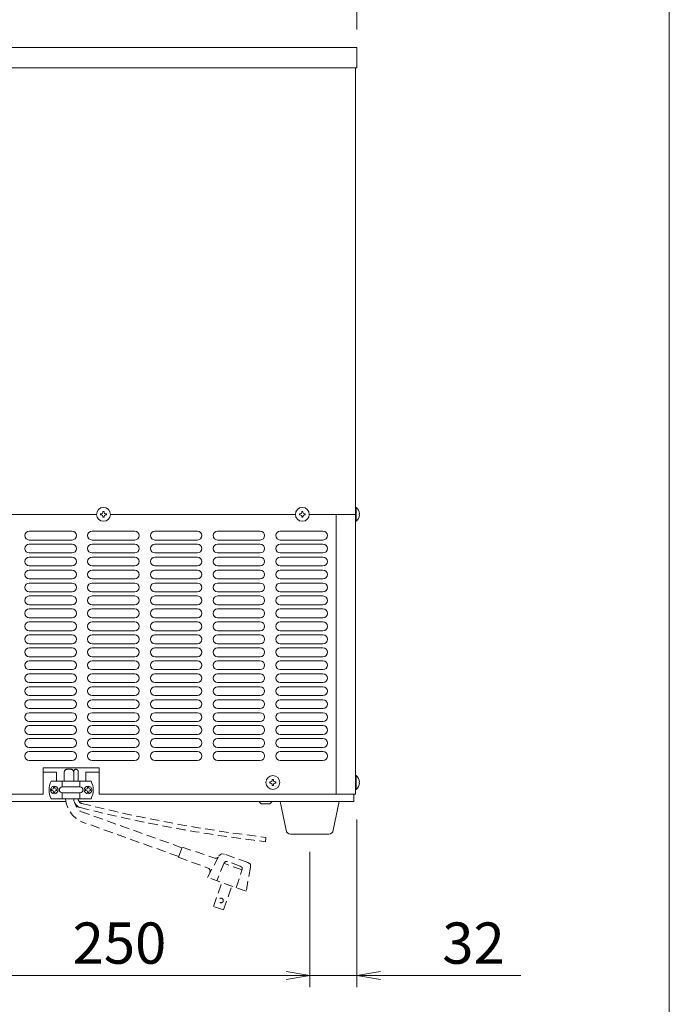
# Model space of a CAD drawing. Units: millimetres. Extents: x -82 to 2046, y -444 to 1836.
# Drawn here: x 1605 to 2046, y 42 to 711 of the extents above; entities that cross this region are included whole.
import ezdxf

# ---------------------------------------------------------------- set-up
doc = ezdxf.new("R2010")
doc.units = ezdxf.units.MM
doc.linetypes.add('DASHED2', pattern=[9.525, 6.35, -3.175])
doc.layers.get('0').update_dxf_attribs({"lineweight": 18})
for name, color, linetype, lineweight in [('AM_5', 51, 'Continuous', 18), ('図面枠', 111, 'Continuous', 15), ('弱線', 133, 'Continuous', 13), ('略図不要線', 252, 'DASHED2', 18)]:
    doc.layers.add(name, color=color, linetype=linetype, lineweight=lineweight)
doc.styles.get("Standard").update_dxf_attribs({"font": 'simplex.shx', "bigfont": 'bigfont.shx'})

# ---------------------------------------------------------------- blocks, each defined once
blk = doc.blocks.new('A$C3735394E')
at = {"color": 0, "linetype": 'ByBlock', "lineweight": -2}
for p, q in [((132.91, -193.131), (134.91, -193.464)), ((132.91, -193.131), (134.91, -193.464)), ((132.91, -193.797), (134.91, -193.464)), ((134.91, -193.464), (132.91, -193.464)), ((132.91, -193.797), (134.91, -193.464)), ((134.91, -193.464), (132.91, -193.464)), ((140.91, -193.131), (138.91, -193.464)), ((140.91, -193.797), (138.91, -193.464)), ((138.91, -193.464), (140.91, -193.464))]:
    blk.add_line(p, q, dxfattribs=at)
at = {"layer": 'AM_5', "color": 4, "lineweight": 9}
for p, q in [((138.91, -113.214), (138.91, -94.714)), ((138.91, -113.214), (138.91, -101.714)), ((138.91, -180.214), (138.91, -194.464)), ((134.91, -182.964), (134.91, -194.464)), ((134.91, -182.964), (134.91, -194.464)), ((105.66, -193.464), (132.91, -193.464)), ((132.91, -193.464), (130.91, -193.464)), ((134.91, -193.464), (138.91, -193.464)), ((140.91, -193.464), (152.826, -193.464))]:
    blk.add_line(p, q, dxfattribs=at)
at = {"layer": '図面枠'}
blk.add_line((165.432, 28.355), (165.432, -256.731), dxfattribs=at)
at = {"layer": 'AM_5'}
for s, p in [('250', (114.785, -192.464)), ('32', (146.16, -192.464))]:
    blk.add_text(s, height=3.5, dxfattribs=at).set_placement(p)

msp = doc.modelspace()

# ---------------------------------------------------------------- linework, layer by layer
for p, q in [((1498.14, 691.87), (1834.14, 691.87)), ((1834.14, 691.87), (1834.14, 677.87)), ((1834.14, 677.87), (1498.14, 677.87)), ((1833.14, 677.87), (1833.14, 374.87)), ((1657.44, 374.87), (1532.14, 374.87)), ((1792.44, 374.87), (1666.84, 374.87)), ((1833.14, 374.87), (1801.84, 374.87)), ((1820.14, 374.87), (1820.14, 184.87)), ((1833.14, 379.57), (1833.14, 370.17)), ((1833.64, 379.57), (1833.14, 379.57)), ((1833.14, 374.87), (1833.14, 184.87)), ((1835.64, 374.47), (1835.64, 375.27)), ((1835.64, 375.27), (1835.92, 375.27)), ((1835.92, 374.47), (1835.64, 374.47)), ((1833.14, 370.17), (1833.64, 370.17)), ((1621.14, 202.87), (1621.14, 184.87)), ((1659.14, 202.87), (1621.14, 202.87)), ((1659.14, 184.87), (1659.14, 202.87)), ((1630.14, 199.87), (1621.14, 199.87)), ((1653.64, 193.87), (1626.64, 193.87)), ((1630.14, 199.87), (1630.14, 193.87)), ((1634.14, 189.87), (1634.14, 193.87)), ((1646.14, 189.87), (1646.14, 193.87)), ((1659.14, 199.87), (1650.14, 199.87)), ((1650.14, 193.87), (1650.14, 199.87)), ((1833.14, 197.57), (1833.14, 188.17)), ((1833.64, 197.57), (1833.14, 197.57)), ((1833.14, 188.17), (1833.64, 188.17)), ((1835.64, 192.47), (1835.64, 193.27)), ((1835.64, 193.27), (1835.92, 193.27)), ((1835.92, 192.47), (1835.64, 192.47)), ((1621.14, 184.87), (1532.14, 184.87)), ((1626.64, 181.87), (1653.64, 181.87)), ((1634.14, 181.87), (1634.14, 185.87)), ((1646.14, 181.87), (1646.14, 185.87)), ((1659.14, 184.87), (1820.14, 184.87)), ((1820.14, 184.87), (1833.14, 184.87)), ((1832.14, 184.87), (1832.14, 179.87)), ((1636.61, 179.87), (1522.14, 179.87)), ((1832.14, 179.87), (1645.58, 179.87)), ((1769.14, 178.37), (1767.64, 179.87)), ((1769.14, 178.37), (1775.14, 178.37)), ((1775.14, 178.37), (1776.64, 179.87)), ((1786.14, 160.45), (1782.14, 179.87)), ((1782.14, 179.87), (1822.14, 179.87)), ((1822.14, 179.87), (1818.15, 160.45)), ((1815.18, 157.87), (1789.11, 157.87))]:
    msp.add_line(p, q)
for centre, radius in [((1662.14, 374.87), 4.7), ((1797.14, 374.87), 4.7), ((1777.14, 192.87), 4.7), ((1628.64, 187.87), 2.6), ((1651.64, 187.87), 2.6)]:
    msp.add_circle(centre, radius)
for centre, radius, start, end in [((1829.78, 374.77), 6.16, 4.67398, 51.17241), ((1829.78, 374.97), 6.16, 308.82759, 355.32602), ((1637.89, 187.87), 12.75, 151.92849, 208.07151), ((1642.39, 187.87), 12.75, 331.92849, 28.07151), ((1829.78, 192.77), 6.16, 4.67398, 51.17241), ((1829.78, 192.97), 6.16, 308.82759, 355.32602), ((1789.11, 160.87), 3, 188.1301, 270), ((1815.18, 160.87), 3, 270, 351.8699)]:
    msp.add_arc(centre, radius, start, end)
at = {"layer": '弱線'}
for p, q in [((1660.14, 374.47), (1660.14, 375.27)), ((1660.14, 375.27), (1660.74, 375.27)), ((1660.74, 374.47), (1660.14, 374.47)), ((1661.74, 376.27), (1661.74, 376.87)), ((1661.74, 376.87), (1662.54, 376.87)), ((1662.54, 376.87), (1662.54, 376.27)), ((1663.54, 375.27), (1664.14, 375.27)), ((1664.14, 374.47), (1663.54, 374.47)), ((1664.14, 375.27), (1664.14, 374.47)), ((1795.14, 374.47), (1795.14, 375.27)), ((1795.14, 375.27), (1795.74, 375.27)), ((1795.74, 374.47), (1795.14, 374.47)), ((1796.74, 376.27), (1796.74, 376.87)), ((1796.74, 376.87), (1797.54, 376.87)), ((1797.54, 376.87), (1797.54, 376.27)), ((1798.54, 375.27), (1799.14, 375.27)), ((1799.14, 374.47), (1798.54, 374.47)), ((1799.14, 375.27), (1799.14, 374.47)), ((1833.64, 379.57), (1833.64, 370.17)), ((1661.74, 372.87), (1661.74, 373.47)), ((1662.54, 372.87), (1661.74, 372.87)), ((1662.54, 373.47), (1662.54, 372.87)), ((1796.74, 372.87), (1796.74, 373.47)), ((1797.54, 372.87), (1796.74, 372.87)), ((1797.54, 373.47), (1797.54, 372.87)), ((1640.74, 363.47), (1611.74, 363.47)), ((1683.34, 363.47), (1654.34, 363.47)), ((1725.94, 363.47), (1696.94, 363.47)), ((1768.54, 363.47), (1739.54, 363.47)), ((1811.14, 363.47), (1782.14, 363.47)), ((1611.74, 357.47), (1640.74, 357.47)), ((1640.74, 354.67), (1611.74, 354.67)), ((1654.34, 357.47), (1683.34, 357.47)), ((1683.34, 354.67), (1654.34, 354.67)), ((1696.94, 357.47), (1725.94, 357.47)), ((1725.94, 354.67), (1696.94, 354.67)), ((1739.54, 357.47), (1768.54, 357.47)), ((1768.54, 354.67), (1739.54, 354.67)), ((1782.14, 357.47), (1811.14, 357.47)), ((1811.14, 354.67), (1782.14, 354.67)), ((1611.74, 348.67), (1640.74, 348.67)), ((1654.34, 348.67), (1683.34, 348.67)), ((1696.94, 348.67), (1725.94, 348.67)), ((1739.54, 348.67), (1768.54, 348.67)), ((1782.14, 348.67), (1811.14, 348.67)), ((1640.74, 345.87), (1611.74, 345.87)), ((1683.34, 345.87), (1654.34, 345.87)), ((1725.94, 345.87), (1696.94, 345.87)), ((1768.54, 345.87), (1739.54, 345.87)), ((1811.14, 345.87), (1782.14, 345.87)), ((1611.74, 339.87), (1640.74, 339.87)), ((1640.74, 337.07), (1611.74, 337.07)), ((1654.34, 339.87), (1683.34, 339.87)), ((1683.34, 337.07), (1654.34, 337.07)), ((1696.94, 339.87), (1725.94, 339.87)), ((1725.94, 337.07), (1696.94, 337.07)), ((1739.54, 339.87), (1768.54, 339.87)), ((1768.54, 337.07), (1739.54, 337.07)), ((1782.14, 339.87), (1811.14, 339.87)), ((1811.14, 337.07), (1782.14, 337.07)), ((1611.74, 331.07), (1640.74, 331.07)), ((1640.74, 328.27), (1611.74, 328.27)), ((1654.34, 331.07), (1683.34, 331.07)), ((1683.34, 328.27), (1654.34, 328.27)), ((1696.94, 331.07), (1725.94, 331.07)), ((1725.94, 328.27), (1696.94, 328.27)), ((1739.54, 331.07), (1768.54, 331.07)), ((1768.54, 328.27), (1739.54, 328.27)), ((1782.14, 331.07), (1811.14, 331.07)), ((1811.14, 328.27), (1782.14, 328.27)), ((1611.74, 322.27), (1640.74, 322.27)), ((1654.34, 322.27), (1683.34, 322.27)), ((1696.94, 322.27), (1725.94, 322.27)), ((1739.54, 322.27), (1768.54, 322.27)), ((1782.14, 322.27), (1811.14, 322.27)), ((1640.74, 319.47), (1611.74, 319.47)), ((1683.34, 319.47), (1654.34, 319.47)), ((1725.94, 319.47), (1696.94, 319.47)), ((1768.54, 319.47), (1739.54, 319.47)), ((1811.14, 319.47), (1782.14, 319.47)), ((1611.74, 313.47), (1640.74, 313.47)), ((1640.74, 310.67), (1611.74, 310.67)), ((1654.34, 313.47), (1683.34, 313.47)), ((1683.34, 310.67), (1654.34, 310.67)), ((1696.94, 313.47), (1725.94, 313.47)), ((1725.94, 310.67), (1696.94, 310.67)), ((1739.54, 313.47), (1768.54, 313.47)), ((1768.54, 310.67), (1739.54, 310.67)), ((1782.14, 313.47), (1811.14, 313.47)), ((1811.14, 310.67), (1782.14, 310.67)), ((1611.74, 304.67), (1640.74, 304.67)), ((1640.74, 301.87), (1611.74, 301.87)), ((1654.34, 304.67), (1683.34, 304.67)), ((1683.34, 301.87), (1654.34, 301.87)), ((1696.94, 304.67), (1725.94, 304.67)), ((1725.94, 301.87), (1696.94, 301.87)), ((1739.54, 304.67), (1768.54, 304.67)), ((1768.54, 301.87), (1739.54, 301.87)), ((1782.14, 304.67), (1811.14, 304.67)), ((1811.14, 301.87), (1782.14, 301.87)), ((1611.74, 295.87), (1640.74, 295.87)), ((1654.34, 295.87), (1683.34, 295.87)), ((1696.94, 295.87), (1725.94, 295.87)), ((1739.54, 295.87), (1768.54, 295.87)), ((1782.14, 295.87), (1811.14, 295.87)), ((1640.74, 293.07), (1611.74, 293.07)), ((1683.34, 293.07), (1654.34, 293.07)), ((1725.94, 293.07), (1696.94, 293.07)), ((1768.54, 293.07), (1739.54, 293.07)), ((1811.14, 293.07), (1782.14, 293.07)), ((1611.74, 287.07), (1640.74, 287.07)), ((1640.74, 284.27), (1611.74, 284.27)), ((1654.34, 287.07), (1683.34, 287.07)), ((1683.34, 284.27), (1654.34, 284.27)), ((1696.94, 287.07), (1725.94, 287.07)), ((1725.94, 284.27), (1696.94, 284.27)), ((1739.54, 287.07), (1768.54, 287.07)), ((1768.54, 284.27), (1739.54, 284.27)), ((1782.14, 287.07), (1811.14, 287.07)), ((1811.14, 284.27), (1782.14, 284.27)), ((1611.74, 278.27), (1640.74, 278.27)), ((1640.74, 275.47), (1611.74, 275.47)), ((1654.34, 278.27), (1683.34, 278.27)), ((1683.34, 275.47), (1654.34, 275.47)), ((1696.94, 278.27), (1725.94, 278.27)), ((1725.94, 275.47), (1696.94, 275.47)), ((1739.54, 278.27), (1768.54, 278.27)), ((1768.54, 275.47), (1739.54, 275.47)), ((1782.14, 278.27), (1811.14, 278.27)), ((1811.14, 275.47), (1782.14, 275.47)), ((1611.74, 269.47), (1640.74, 269.47)), ((1654.34, 269.47), (1683.34, 269.47)), ((1696.94, 269.47), (1725.94, 269.47)), ((1739.54, 269.47), (1768.54, 269.47)), ((1782.14, 269.47), (1811.14, 269.47)), ((1640.74, 266.67), (1611.74, 266.67)), ((1611.74, 260.67), (1640.74, 260.67)), ((1683.34, 266.67), (1654.34, 266.67)), ((1654.34, 260.67), (1683.34, 260.67)), ((1725.94, 266.67), (1696.94, 266.67)), ((1696.94, 260.67), (1725.94, 260.67)), ((1768.54, 266.67), (1739.54, 266.67)), ((1739.54, 260.67), (1768.54, 260.67)), ((1811.14, 266.67), (1782.14, 266.67)), ((1782.14, 260.67), (1811.14, 260.67)), ((1640.74, 257.87), (1611.74, 257.87)), ((1683.34, 257.87), (1654.34, 257.87)), ((1725.94, 257.87), (1696.94, 257.87)), ((1768.54, 257.87), (1739.54, 257.87)), ((1811.14, 257.87), (1782.14, 257.87)), ((1611.74, 251.87), (1640.74, 251.87)), ((1640.74, 249.07), (1611.74, 249.07)), ((1654.34, 251.87), (1683.34, 251.87)), ((1683.34, 249.07), (1654.34, 249.07)), ((1696.94, 251.87), (1725.94, 251.87)), ((1725.94, 249.07), (1696.94, 249.07)), ((1739.54, 251.87), (1768.54, 251.87)), ((1768.54, 249.07), (1739.54, 249.07)), ((1782.14, 251.87), (1811.14, 251.87)), ((1811.14, 249.07), (1782.14, 249.07)), ((1611.74, 243.07), (1640.74, 243.07)), ((1654.34, 243.07), (1683.34, 243.07)), ((1696.94, 243.07), (1725.94, 243.07)), ((1739.54, 243.07), (1768.54, 243.07)), ((1782.14, 243.07), (1811.14, 243.07)), ((1640.74, 240.27), (1611.74, 240.27)), ((1611.74, 234.27), (1640.74, 234.27)), ((1683.34, 240.27), (1654.34, 240.27)), ((1654.34, 234.27), (1683.34, 234.27)), ((1725.94, 240.27), (1696.94, 240.27)), ((1696.94, 234.27), (1725.94, 234.27)), ((1768.54, 240.27), (1739.54, 240.27)), ((1739.54, 234.27), (1768.54, 234.27)), ((1811.14, 240.27), (1782.14, 240.27)), ((1782.14, 234.27), (1811.14, 234.27)), ((1640.74, 231.47), (1611.74, 231.47)), ((1683.34, 231.47), (1654.34, 231.47)), ((1725.94, 231.47), (1696.94, 231.47)), ((1768.54, 231.47), (1739.54, 231.47)), ((1811.14, 231.47), (1782.14, 231.47)), ((1611.74, 225.47), (1640.74, 225.47)), ((1640.74, 222.67), (1611.74, 222.67)), ((1654.34, 225.47), (1683.34, 225.47)), ((1683.34, 222.67), (1654.34, 222.67)), ((1696.94, 225.47), (1725.94, 225.47)), ((1725.94, 222.67), (1696.94, 222.67)), ((1739.54, 225.47), (1768.54, 225.47)), ((1768.54, 222.67), (1739.54, 222.67)), ((1782.14, 225.47), (1811.14, 225.47)), ((1811.14, 222.67), (1782.14, 222.67)), ((1611.74, 216.67), (1640.74, 216.67)), ((1640.74, 213.87), (1611.74, 213.87)), ((1654.34, 216.67), (1683.34, 216.67)), ((1683.34, 213.87), (1654.34, 213.87)), ((1696.94, 216.67), (1725.94, 216.67)), ((1725.94, 213.87), (1696.94, 213.87)), ((1739.54, 216.67), (1768.54, 216.67)), ((1768.54, 213.87), (1739.54, 213.87)), ((1782.14, 216.67), (1811.14, 216.67)), ((1811.14, 213.87), (1782.14, 213.87)), ((1611.74, 207.87), (1640.74, 207.87)), ((1654.34, 207.87), (1683.34, 207.87)), ((1696.94, 207.87), (1725.94, 207.87)), ((1739.54, 207.87), (1768.54, 207.87)), ((1782.14, 207.87), (1811.14, 207.87)), ((1776.74, 194.27), (1776.74, 194.87)), ((1776.74, 194.87), (1777.54, 194.87)), ((1777.54, 194.87), (1777.54, 194.27)), ((1833.64, 197.57), (1833.64, 188.17)), ((1627.24, 188.27), (1626.89, 188.27)), ((1626.89, 188.27), (1626.89, 187.47)), ((1626.89, 187.47), (1627.24, 187.47)), ((1629.04, 189.62), (1628.24, 189.62)), ((1628.24, 189.62), (1628.24, 189.27)), ((1629.04, 189.27), (1629.04, 189.62)), ((1630.39, 188.27), (1630.04, 188.27)), ((1630.04, 187.47), (1630.39, 187.47)), ((1630.39, 187.47), (1630.39, 188.27)), ((1632.14, 187.87), (1632.14, 187.87)), ((1634.14, 189.87), (1646.14, 189.87)), ((1648.14, 187.87), (1648.14, 187.87)), ((1650.24, 188.27), (1649.89, 188.27)), ((1649.89, 188.27), (1649.89, 187.47)), ((1649.89, 187.47), (1650.24, 187.47)), ((1652.04, 189.62), (1651.24, 189.62)), ((1651.24, 189.62), (1651.24, 189.27)), ((1652.04, 189.27), (1652.04, 189.62)), ((1653.39, 188.27), (1653.04, 188.27)), ((1653.04, 187.47), (1653.39, 187.47)), ((1653.39, 187.47), (1653.39, 188.27)), ((1775.14, 192.47), (1775.14, 193.27)), ((1775.14, 193.27), (1775.74, 193.27)), ((1775.74, 192.47), (1775.14, 192.47)), ((1776.74, 190.87), (1776.74, 191.47)), ((1777.54, 190.87), (1776.74, 190.87)), ((1777.54, 191.47), (1777.54, 190.87)), ((1778.54, 193.27), (1779.14, 193.27)), ((1779.14, 192.47), (1778.54, 192.47)), ((1779.14, 193.27), (1779.14, 192.47)), ((1628.24, 186.47), (1628.24, 186.12)), ((1628.24, 186.12), (1629.04, 186.12)), ((1629.04, 186.12), (1629.04, 186.47)), ((1646.14, 185.87), (1634.14, 185.87)), ((1651.24, 186.47), (1651.24, 186.12)), ((1651.24, 186.12), (1652.04, 186.12)), ((1652.04, 186.12), (1652.04, 186.47))]:
    msp.add_line(p, q, dxfattribs=at)
for centre, radius, start, end in [((1660.74, 376.27), 1, 270, 0), ((1660.74, 373.47), 1, 360, 90), ((1663.54, 376.27), 1, 180, 270), ((1663.54, 373.47), 1, 90, 180), ((1795.74, 376.27), 1, 270, 0), ((1795.74, 373.47), 1, 360, 90), ((1798.54, 376.27), 1, 180, 270), ((1798.54, 373.47), 1, 90, 180), ((1611.74, 360.47), 3, 90, 180), ((1640.74, 360.47), 3, 0, 90), ((1654.34, 360.47), 3, 90, 180), ((1683.34, 360.47), 3, 0, 90), ((1696.94, 360.47), 3, 90, 180), ((1725.94, 360.47), 3, 0, 90), ((1739.54, 360.47), 3, 90, 180), ((1768.54, 360.47), 3, 0, 90), ((1782.14, 360.47), 3, 90, 180), ((1811.14, 360.47), 3, 0, 90), ((1611.74, 360.47), 3, 180, 270), ((1611.74, 351.67), 3, 90, 180), ((1640.74, 360.47), 3, 270, 0), ((1640.74, 351.67), 3, 0, 90), ((1654.34, 360.47), 3, 180, 270), ((1654.34, 351.67), 3, 90, 180), ((1683.34, 360.47), 3, 270, 0), ((1683.34, 351.67), 3, 0, 90), ((1696.94, 360.47), 3, 180, 270), ((1696.94, 351.67), 3, 90, 180), ((1725.94, 360.47), 3, 270, 0), ((1725.94, 351.67), 3, 0, 90), ((1739.54, 360.47), 3, 180, 270), ((1739.54, 351.67), 3, 90, 180), ((1768.54, 360.47), 3, 270, 0), ((1768.54, 351.67), 3, 0, 90), ((1782.14, 360.47), 3, 180, 270), ((1782.14, 351.67), 3, 90, 180), ((1811.14, 360.47), 3, 270, 0), ((1811.14, 351.67), 3, 0, 90), ((1611.74, 351.67), 3, 180, 270), ((1640.74, 351.67), 3, 270, 0), ((1654.34, 351.67), 3, 180, 270), ((1683.34, 351.67), 3, 270, 0), ((1696.94, 351.67), 3, 180, 270), ((1725.94, 351.67), 3, 270, 0), ((1739.54, 351.67), 3, 180, 270), ((1768.54, 351.67), 3, 270, 0), ((1782.14, 351.67), 3, 180, 270), ((1811.14, 351.67), 3, 270, 0), ((1611.74, 342.87), 3, 90, 180), ((1611.74, 342.87), 3, 180, 270), ((1640.74, 342.87), 3, 0, 90), ((1640.74, 342.87), 3, 270, 0), ((1654.34, 342.87), 3, 90, 180), ((1654.34, 342.87), 3, 180, 270), ((1683.34, 342.87), 3, 0, 90), ((1683.34, 342.87), 3, 270, 0), ((1696.94, 342.87), 3, 90, 180), ((1696.94, 342.87), 3, 180, 270), ((1725.94, 342.87), 3, 0, 90), ((1725.94, 342.87), 3, 270, 0), ((1739.54, 342.87), 3, 90, 180), ((1739.54, 342.87), 3, 180, 270), ((1768.54, 342.87), 3, 0, 90), ((1768.54, 342.87), 3, 270, 0), ((1782.14, 342.87), 3, 90, 180), ((1782.14, 342.87), 3, 180, 270), ((1811.14, 342.87), 3, 0, 90), ((1811.14, 342.87), 3, 270, 0), ((1611.74, 334.07), 3, 90, 180), ((1640.74, 334.07), 3, 0, 90), ((1654.34, 334.07), 3, 90, 180), ((1683.34, 334.07), 3, 0, 90), ((1696.94, 334.07), 3, 90, 180), ((1725.94, 334.07), 3, 0, 90), ((1739.54, 334.07), 3, 90, 180), ((1768.54, 334.07), 3, 0, 90), ((1782.14, 334.07), 3, 90, 180), ((1811.14, 334.07), 3, 0, 90), ((1611.74, 334.07), 3, 180, 270), ((1611.74, 325.27), 3, 90, 180), ((1640.74, 334.07), 3, 270, 0), ((1640.74, 325.27), 3, 0, 90), ((1654.34, 334.07), 3, 180, 270), ((1654.34, 325.27), 3, 90, 180), ((1683.34, 334.07), 3, 270, 0), ((1683.34, 325.27), 3, 0, 90), ((1696.94, 334.07), 3, 180, 270), ((1696.94, 325.27), 3, 90, 180), ((1725.94, 334.07), 3, 270, 0), ((1725.94, 325.27), 3, 0, 90), ((1739.54, 334.07), 3, 180, 270), ((1739.54, 325.27), 3, 90, 180), ((1768.54, 334.07), 3, 270, 0), ((1768.54, 325.27), 3, 0, 90), ((1782.14, 334.07), 3, 180, 270), ((1782.14, 325.27), 3, 90, 180), ((1811.14, 334.07), 3, 270, 0), ((1811.14, 325.27), 3, 0, 90), ((1611.74, 325.27), 3, 180, 270), ((1640.74, 325.27), 3, 270, 0), ((1654.34, 325.27), 3, 180, 270), ((1683.34, 325.27), 3, 270, 0), ((1696.94, 325.27), 3, 180, 270), ((1725.94, 325.27), 3, 270, 0), ((1739.54, 325.27), 3, 180, 270), ((1768.54, 325.27), 3, 270, 0), ((1782.14, 325.27), 3, 180, 270), ((1811.14, 325.27), 3, 270, 0), ((1611.74, 316.47), 3, 90, 180), ((1611.74, 316.47), 3, 180, 270), ((1640.74, 316.47), 3, 0, 90), ((1640.74, 316.47), 3, 270, 0), ((1654.34, 316.47), 3, 90, 180), ((1654.34, 316.47), 3, 180, 270), ((1683.34, 316.47), 3, 0, 90), ((1683.34, 316.47), 3, 270, 0), ((1696.94, 316.47), 3, 90, 180), ((1696.94, 316.47), 3, 180, 270), ((1725.94, 316.47), 3, 0, 90), ((1725.94, 316.47), 3, 270, 0), ((1739.54, 316.47), 3, 90, 180), ((1739.54, 316.47), 3, 180, 270), ((1768.54, 316.47), 3, 0, 90), ((1768.54, 316.47), 3, 270, 0), ((1782.14, 316.47), 3, 90, 180), ((1782.14, 316.47), 3, 180, 270), ((1811.14, 316.47), 3, 0, 90), ((1811.14, 316.47), 3, 270, 0), ((1611.74, 307.67), 3, 90, 180), ((1611.74, 307.67), 3, 180, 270), ((1640.74, 307.67), 3, 0, 90), ((1640.74, 307.67), 3, 270, 0), ((1654.34, 307.67), 3, 90, 180), ((1654.34, 307.67), 3, 180, 270), ((1683.34, 307.67), 3, 0, 90), ((1683.34, 307.67), 3, 270, 0), ((1696.94, 307.67), 3, 90, 180), ((1696.94, 307.67), 3, 180, 270), ((1725.94, 307.67), 3, 0, 90), ((1725.94, 307.67), 3, 270, 0), ((1739.54, 307.67), 3, 90, 180), ((1739.54, 307.67), 3, 180, 270), ((1768.54, 307.67), 3, 0, 90), ((1768.54, 307.67), 3, 270, 0), ((1782.14, 307.67), 3, 90, 180), ((1782.14, 307.67), 3, 180, 270), ((1811.14, 307.67), 3, 0, 90), ((1811.14, 307.67), 3, 270, 0), ((1611.74, 298.87), 3, 90, 180), ((1640.74, 298.87), 3, 0, 90), ((1654.34, 298.87), 3, 90, 180), ((1683.34, 298.87), 3, 0, 90), ((1696.94, 298.87), 3, 90, 180), ((1725.94, 298.87), 3, 0, 90), ((1739.54, 298.87), 3, 90, 180), ((1768.54, 298.87), 3, 0, 90), ((1782.14, 298.87), 3, 90, 180), ((1811.14, 298.87), 3, 0, 90), ((1611.74, 298.87), 3, 180, 270), ((1640.74, 298.87), 3, 270, 0), ((1654.34, 298.87), 3, 180, 270), ((1683.34, 298.87), 3, 270, 0), ((1696.94, 298.87), 3, 180, 270), ((1725.94, 298.87), 3, 270, 0), ((1739.54, 298.87), 3, 180, 270), ((1768.54, 298.87), 3, 270, 0), ((1782.14, 298.87), 3, 180, 270), ((1811.14, 298.87), 3, 270, 0), ((1611.74, 290.07), 3, 90, 180), ((1611.74, 290.07), 3, 180, 270), ((1640.74, 290.07), 3, 0, 90), ((1640.74, 290.07), 3, 270, 0), ((1654.34, 290.07), 3, 90, 180), ((1654.34, 290.07), 3, 180, 270), ((1683.34, 290.07), 3, 0, 90), ((1683.34, 290.07), 3, 270, 0), ((1696.94, 290.07), 3, 90, 180), ((1696.94, 290.07), 3, 180, 270), ((1725.94, 290.07), 3, 0, 90), ((1725.94, 290.07), 3, 270, 0), ((1739.54, 290.07), 3, 90, 180), ((1739.54, 290.07), 3, 180, 270), ((1768.54, 290.07), 3, 0, 90), ((1768.54, 290.07), 3, 270, 0), ((1782.14, 290.07), 3, 90, 180), ((1782.14, 290.07), 3, 180, 270), ((1811.14, 290.07), 3, 0, 90), ((1811.14, 290.07), 3, 270, 0), ((1611.74, 281.27), 3, 90, 180), ((1611.74, 281.27), 3, 180, 270), ((1640.74, 281.27), 3, 0, 90), ((1640.74, 281.27), 3, 270, 0), ((1654.34, 281.27), 3, 90, 180), ((1654.34, 281.27), 3, 180, 270), ((1683.34, 281.27), 3, 0, 90), ((1683.34, 281.27), 3, 270, 0), ((1696.94, 281.27), 3, 90, 180), ((1696.94, 281.27), 3, 180, 270), ((1725.94, 281.27), 3, 0, 90), ((1725.94, 281.27), 3, 270, 0), ((1739.54, 281.27), 3, 90, 180), ((1739.54, 281.27), 3, 180, 270), ((1768.54, 281.27), 3, 0, 90), ((1768.54, 281.27), 3, 270, 0), ((1782.14, 281.27), 3, 90, 180), ((1782.14, 281.27), 3, 180, 270), ((1811.14, 281.27), 3, 0, 90), ((1811.14, 281.27), 3, 270, 0), ((1611.74, 272.47), 3, 90, 180), ((1640.74, 272.47), 3, 0, 90), ((1654.34, 272.47), 3, 90, 180), ((1683.34, 272.47), 3, 0, 90), ((1696.94, 272.47), 3, 90, 180), ((1725.94, 272.47), 3, 0, 90), ((1739.54, 272.47), 3, 90, 180), ((1768.54, 272.47), 3, 0, 90), ((1782.14, 272.47), 3, 90, 180), ((1811.14, 272.47), 3, 0, 90), ((1611.74, 272.47), 3, 180, 270), ((1640.74, 272.47), 3, 270, 0), ((1654.34, 272.47), 3, 180, 270), ((1683.34, 272.47), 3, 270, 0), ((1696.94, 272.47), 3, 180, 270), ((1725.94, 272.47), 3, 270, 0), ((1739.54, 272.47), 3, 180, 270), ((1768.54, 272.47), 3, 270, 0), ((1782.14, 272.47), 3, 180, 270), ((1811.14, 272.47), 3, 270, 0), ((1611.74, 263.67), 3, 90, 180), ((1611.74, 263.67), 3, 180, 270), ((1640.74, 263.67), 3, 0, 90), ((1640.74, 263.67), 3, 270, 0), ((1654.34, 263.67), 3, 90, 180), ((1654.34, 263.67), 3, 180, 270), ((1683.34, 263.67), 3, 0, 90), ((1683.34, 263.67), 3, 270, 0), ((1696.94, 263.67), 3, 90, 180), ((1696.94, 263.67), 3, 180, 270), ((1725.94, 263.67), 3, 0, 90), ((1725.94, 263.67), 3, 270, 0), ((1739.54, 263.67), 3, 90, 180), ((1739.54, 263.67), 3, 180, 270), ((1768.54, 263.67), 3, 0, 90), ((1768.54, 263.67), 3, 270, 0), ((1782.14, 263.67), 3, 90, 180), ((1782.14, 263.67), 3, 180, 270), ((1811.14, 263.67), 3, 0, 90), ((1811.14, 263.67), 3, 270, 0), ((1611.74, 254.87), 3, 90, 180), ((1611.74, 254.87), 3, 180, 270), ((1640.74, 254.87), 3, 0, 90), ((1640.74, 254.87), 3, 270, 0), ((1654.34, 254.87), 3, 90, 180), ((1654.34, 254.87), 3, 180, 270), ((1683.34, 254.87), 3, 0, 90), ((1683.34, 254.87), 3, 270, 0), ((1696.94, 254.87), 3, 90, 180), ((1696.94, 254.87), 3, 180, 270), ((1725.94, 254.87), 3, 0, 90), ((1725.94, 254.87), 3, 270, 0), ((1739.54, 254.87), 3, 90, 180), ((1739.54, 254.87), 3, 180, 270), ((1768.54, 254.87), 3, 0, 90), ((1768.54, 254.87), 3, 270, 0), ((1782.14, 254.87), 3, 90, 180), ((1782.14, 254.87), 3, 180, 270), ((1811.14, 254.87), 3, 0, 90), ((1811.14, 254.87), 3, 270, 0), ((1611.74, 246.07), 3, 90, 180), ((1640.74, 246.07), 3, 0, 90), ((1654.34, 246.07), 3, 90, 180), ((1683.34, 246.07), 3, 0, 90), ((1696.94, 246.07), 3, 90, 180), ((1725.94, 246.07), 3, 0, 90), ((1739.54, 246.07), 3, 90, 180), ((1768.54, 246.07), 3, 0, 90), ((1782.14, 246.07), 3, 90, 180), ((1811.14, 246.07), 3, 0, 90), ((1611.74, 246.07), 3, 180, 270), ((1640.74, 246.07), 3, 270, 0), ((1654.34, 246.07), 3, 180, 270), ((1683.34, 246.07), 3, 270, 0), ((1696.94, 246.07), 3, 180, 270), ((1725.94, 246.07), 3, 270, 0), ((1739.54, 246.07), 3, 180, 270), ((1768.54, 246.07), 3, 270, 0), ((1782.14, 246.07), 3, 180, 270), ((1811.14, 246.07), 3, 270, 0), ((1611.74, 237.27), 3, 90, 180), ((1611.74, 237.27), 3, 180, 270), ((1640.74, 237.27), 3, 0, 90), ((1640.74, 237.27), 3, 270, 0), ((1654.34, 237.27), 3, 90, 180), ((1654.34, 237.27), 3, 180, 270), ((1683.34, 237.27), 3, 0, 90), ((1683.34, 237.27), 3, 270, 0), ((1696.94, 237.27), 3, 90, 180), ((1696.94, 237.27), 3, 180, 270), ((1725.94, 237.27), 3, 0, 90), ((1725.94, 237.27), 3, 270, 0), ((1739.54, 237.27), 3, 90, 180), ((1739.54, 237.27), 3, 180, 270), ((1768.54, 237.27), 3, 0, 90), ((1768.54, 237.27), 3, 270, 0), ((1782.14, 237.27), 3, 90, 180), ((1782.14, 237.27), 3, 180, 270), ((1811.14, 237.27), 3, 0, 90), ((1811.14, 237.27), 3, 270, 0), ((1611.74, 228.47), 3, 90, 180), ((1611.74, 228.47), 3, 180, 270), ((1640.74, 228.47), 3, 0, 90), ((1640.74, 228.47), 3, 270, 0), ((1654.34, 228.47), 3, 90, 180), ((1654.34, 228.47), 3, 180, 270), ((1683.34, 228.47), 3, 0, 90), ((1683.34, 228.47), 3, 270, 0), ((1696.94, 228.47), 3, 90, 180), ((1696.94, 228.47), 3, 180, 270), ((1725.94, 228.47), 3, 0, 90), ((1725.94, 228.47), 3, 270, 0), ((1739.54, 228.47), 3, 90, 180), ((1739.54, 228.47), 3, 180, 270), ((1768.54, 228.47), 3, 0, 90), ((1768.54, 228.47), 3, 270, 0), ((1782.14, 228.47), 3, 90, 180), ((1782.14, 228.47), 3, 180, 270), ((1811.14, 228.47), 3, 0, 90), ((1811.14, 228.47), 3, 270, 0), ((1611.74, 219.67), 3, 90, 180), ((1640.74, 219.67), 3, 0, 90), ((1654.34, 219.67), 3, 90, 180), ((1683.34, 219.67), 3, 0, 90), ((1696.94, 219.67), 3, 90, 180), ((1725.94, 219.67), 3, 0, 90), ((1739.54, 219.67), 3, 90, 180), ((1768.54, 219.67), 3, 0, 90), ((1782.14, 219.67), 3, 90, 180), ((1811.14, 219.67), 3, 0, 90), ((1611.74, 219.67), 3, 180, 270), ((1611.74, 210.87), 3, 90, 180), ((1640.74, 219.67), 3, 270, 0), ((1640.74, 210.87), 3, 0, 90), ((1654.34, 219.67), 3, 180, 270), ((1654.34, 210.87), 3, 90, 180), ((1683.34, 219.67), 3, 270, 0), ((1683.34, 210.87), 3, 0, 90), ((1696.94, 219.67), 3, 180, 270), ((1696.94, 210.87), 3, 90, 180), ((1725.94, 219.67), 3, 270, 0), ((1725.94, 210.87), 3, 0, 90), ((1739.54, 219.67), 3, 180, 270), ((1739.54, 210.87), 3, 90, 180), ((1768.54, 219.67), 3, 270, 0), ((1768.54, 210.87), 3, 0, 90), ((1782.14, 219.67), 3, 180, 270), ((1782.14, 210.87), 3, 90, 180), ((1811.14, 219.67), 3, 270, 0), ((1811.14, 210.87), 3, 0, 90), ((1611.74, 210.87), 3, 180, 270), ((1640.74, 210.87), 3, 270, 0), ((1654.34, 210.87), 3, 180, 270), ((1683.34, 210.87), 3, 270, 0), ((1696.94, 210.87), 3, 180, 270), ((1725.94, 210.87), 3, 270, 0), ((1739.54, 210.87), 3, 180, 270), ((1768.54, 210.87), 3, 270, 0), ((1782.14, 210.87), 3, 180, 270), ((1811.14, 210.87), 3, 270, 0), ((1775.74, 194.27), 1, 270, 0), ((1778.54, 194.27), 1, 180, 270), ((1627.24, 189.27), 1, 270, 360), ((1627.24, 186.47), 1, 360, 90), ((1630.04, 189.27), 1, 180, 270), ((1630.04, 186.47), 1, 90, 180), ((1634.14, 187.87), 2, 90, 180), ((1634.14, 187.87), 2, 180, 270), ((1646.14, 187.87), 2, 0, 90), ((1646.14, 187.87), 2, 270, 0), ((1650.24, 189.27), 1, 270, 360), ((1650.24, 186.47), 1, 360, 90), ((1653.04, 189.27), 1, 180, 270), ((1653.04, 186.47), 1, 90, 180), ((1775.74, 191.47), 1, 360, 90), ((1778.54, 191.47), 1, 90, 180)]:
    msp.add_arc(centre, radius, start, end, dxfattribs=at)
at = {"layer": '略図不要線'}
for p, q in [((1637.47, 201.85), (1639.87, 201.85)), ((1635.47, 193.87), (1635.47, 199.85)), ((1641.87, 200.35), (1641.87, 193.87)), ((1641.87, 199.85), (1641.87, 193.87)), ((1644.87, 200.35), (1644.87, 193.87)), ((1715.34, 148.63), (1646.27, 173.39)), ((1713.18, 142.61), (1647.09, 166.29)), ((1772.09, 152.67, 0), (1772.44, 155.65, 0)), ((1713.05, 142.24), (1715.48, 149)), ((1715.48, 149), (1737.75, 141.47)), ((1713.05, 142.24), (1733.64, 134.5)), ((1732.73, 128.45), (1740.46, 143.02)), ((1739.09, 141.44), (1737.75, 141.47)), ((1740.2, 142.3), (1739.09, 141.44)), ((1740.46, 143.02), (1742.26, 144.53)), ((1742.26, 144.53), (1744.31, 144.24)), ((1760.08, 138.59), (1744.31, 144.24)), ((1733.64, 134.5), (1734.47, 133.31)), ((1743.94, 138.44), (1739.1, 126.17)), ((1756.22, 133.6), (1743.8, 138.05)), ((1743.94, 138.44), (1745.06, 139.3)), ((1745.06, 139.3), (1746.29, 139.22)), ((1754.96, 136.11), (1746.29, 139.22)), ((1752.23, 121.46), (1756.36, 133.99)), ((1754.96, 136.11), (1756.36, 135.25)), ((1756.36, 135.25), (1756.36, 133.99)), ((1761.88, 135.34), (1759, 119.04)), ((1760.08, 138.59), (1761.84, 137.51)), ((1761.84, 137.51), (1761.88, 135.34)), ((1759, 119.04), (1732.73, 128.45)), ((1734.47, 133.31), (1734.24, 131.68)), ((1736.73, 108.78), (1742.52, 124.94)), ((1743.49, 106.36), (1749.29, 122.52)), ((1743.49, 106.36), (1736.73, 108.78))]:
    msp.add_line(p, q, dxfattribs=at)
for centre, radius, start, end in [((1637.47, 199.85), 2, 90, 180), ((1639.87, 199.85), 2, 0, 90), ((1643.37, 200.35), 1.5, 0, 180), ((1655.3, 183.45), 19.02, 184.76834, 244.43224), ((1655.3, 183.45), 13.52, 186.71549, 228.12125), ((1648.31, 181.97, 0), 3.45, 181.60697, 251.86335), ((1648.31, 181.97, 0), 6.45, 203.19568, 251.86335), ((1889.65, 1143.87, 0), 998.14, 255.88951, 263.23635), ((1889.93, 1145.7, 0), 997, 255.9118, 263.23287)]:
    msp.add_arc(centre, radius, start, end, dxfattribs=at)
msp.add_open_spline([(1741.33, 111.35), (1740.54, 111.64), (1740.13, 112.5), (1740.41, 113.3), (1740.7, 114.09), (1741.59, 114.58), (1742.39, 114.3), (1743.18, 114.01), (1743.64, 113.04), (1743.36, 112.24), (1743.07, 111.45), (1742.13, 111.07), (1741.33, 111.35)], degree=3, knots=[0, 0, 0, 0, 1, 1, 1, 2, 2, 2, 3, 3, 3, 4, 4, 4, 4], dxfattribs=at)

# ---------------------------------------------------------------- block references
at = {"xscale": 8, "yscale": 8, "zscale": 8}
msp.add_blockref('A$C3735394E', (722.87, 1609.58), dxfattribs=at)

doc.saveas('drawing.dxf')
